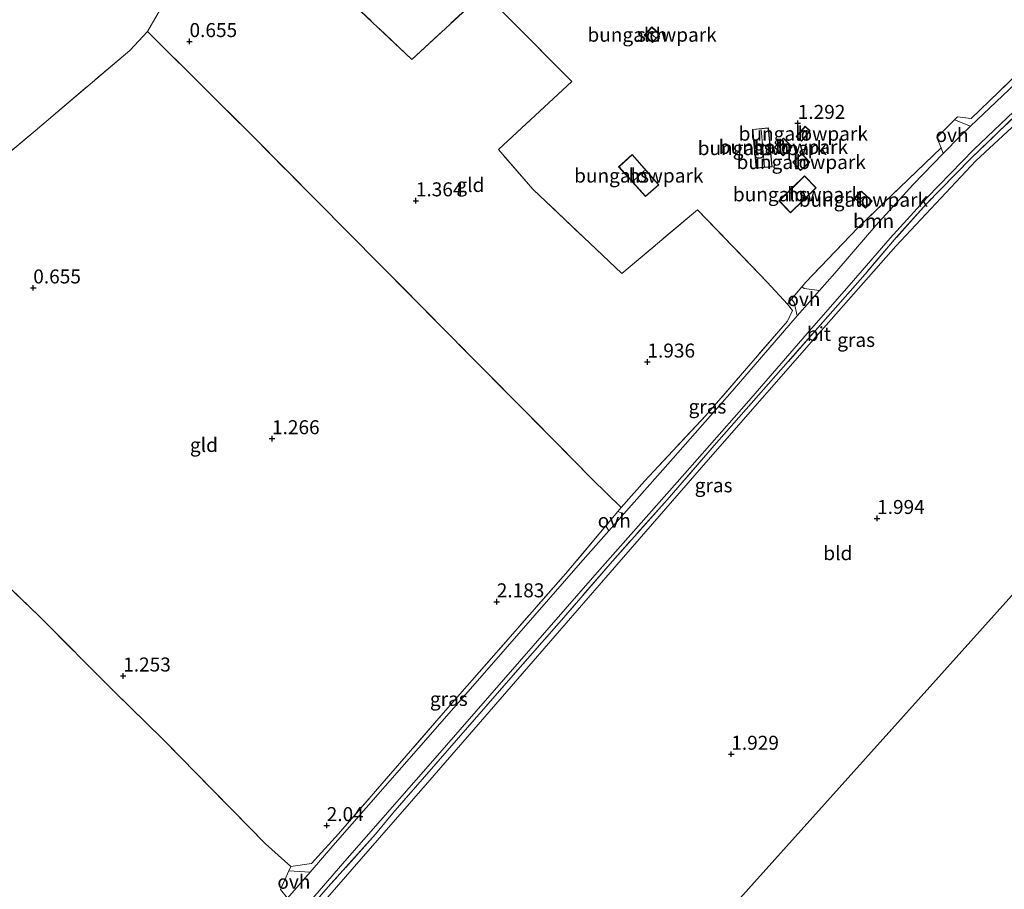
# Model space of a CAD drawing. Units: metres. Extents: x 180000 to 190009, y 487499 to 493751.
# Drawn here: x 183238 to 183414, y 493502 to 493657 of the extents above; entities that cross this region are included whole.
import ezdxf
from ezdxf.enums import TextEntityAlignment as Align

# ---------------------------------------------------------------- set-up
doc = ezdxf.new("R2010")
doc.units = ezdxf.units.M
doc.linetypes.add('IE-TERREINAFSCHEIDING', pattern=[10, 8, -2])
doc.layers.get('0').update_dxf_attribs({"lineweight": 25})
for name, color, linetype, lineweight in [('B-ME-GR-BOOM-GV-B6', 93, 'Continuous', 18), ('B-ME-GW-HOOGTEPUNT-S-B1', 10, 'Continuous', 25), ('B-ME-GW-TEENLIJN-L-B1', 93, 'Continuous', 18), ('B-ME-IE-GRASLAND-GV-B6', 93, 'Continuous', 18), ('B-ME-IE-GRONDWERKLIJN-GROND_INGERICHT-GV-B6', 253, 'Continuous', 18), ('B-ME-IE-TERREINAFSCHEIDING-DOORGANG-L-B1', 8, 'IE-TERREINAFSCHEIDING-KUNSTMATIG-OPEN', 18), ('B-ME-IE-TERREINAFSCHEIDING-RASTERHEKWERK-L-B1', 8, 'IE-TERREINAFSCHEIDING', 18), ('B-ME-KG-KADASTRAAL-DAKRAND-L-B1', 13, 'Continuous', 18), ('B-ME-KG-KADASTRAAL-NOKLIJN-L-B1', 13, 'Continuous', 18), ('B-ME-KG-KADASTRAAL-OPNAMEDTMGRENS-L-B1', 10, 'Continuous', 25), ('B-ME-OG-BEBOUWING-GV-B6', 173, 'Continuous', 18), ('B-ME-VH-VERH_SOORT-BITUMEN-GV-B6', 8, 'IE-TERREINAFSCHEIDING-NATUURLIJK-HOUTWAL', 18), ('B-ME-VH-VERH_SOORT-ONVERHARD-GV-B6', 8, 'Continuous', 18)]:
    doc.layers.add(name, color=color, linetype=linetype, lineweight=lineweight)
doc.styles.add('NLCS-ISO', font='NLCS-ISO.TTF')
doc.linetypes.add('IE-TERREINAFSCHEIDING-KUNSTMATIG-OPEN', pattern='A,7,-1.5,[67,NLCS.SHX,S=0.75,R=0,X=0,Y=0],-1.5', length=10)
doc.linetypes.add('IE-TERREINAFSCHEIDING-NATUURLIJK-HOUTWAL', pattern='A,7,-1.5,[67,NLCS.SHX,S=0.75,R=45,X=0,Y=0],-1.5,7,-1.5,[70,NLCS.SHX,S=0.75,R=0,X=0,Y=0],-1.5', length=20)

# ---------------------------------------------------------------- blocks, each defined once
blk = doc.blocks.new('hoogtepunt')
for p, q in [((-0.5, 0), (0.5, 0)), ((0, 0.5), (0, -0.5))]:
    blk.add_line(p, q)

msp = doc.modelspace()

# ---------------------------------------------------------------- linework, layer by layer
at = {"layer": 'B-ME-GR-BOOM-GV-B6'}
msp.add_polyline3d([(183402.75, 493633.07, 2.09), (183397.37, 493627.54, 2.27), (183390.73, 493620.18, 2.28), (183383.38, 493611.7, 2.29), (183380.66, 493608.6, 2.18), (183377.91, 493608.97, 2.04), (183377.49, 493609.27, 2.02), (183378.16, 493610.08, 2.09), (183387.55, 493619.87, 2.06), (183402.37, 493634.11, 2.07), (183402.75, 493633.07, 2.09)], dxfattribs=at)
at = {"layer": 'B-ME-GW-TEENLIJN-L-B1'}
msp.add_polyline3d([(183427.06, 493648.89, 1.88), (183408.59, 493631.78, 2.02), (183394.31, 493616.53, 2.08), (183380.04, 493600.34, 2.02), (183360.75, 493578.3, 2.1), (183343.22, 493558.17, 1.93), (183327.46, 493540.07, 1.95), (183310.96, 493521.05, 1.89), (183298.69, 493507, 1.86), (183287.08, 493493.65, 1.82), (183274.88, 493479.66, 1.83), (183267.58, 493470.42, 1.8), (183265.13, 493466.88, 1.8), (183263.15, 493464.58, 2), (183262.85, 493464.28, 1.99), (183258.04, 493458.95, 1.97), (183252.4, 493452.39, 1.71)], dxfattribs=at)
at = {"layer": 'B-ME-IE-GRASLAND-GV-B6'}
for points in [[(183250.04, 493664.67, 0.06), (183250.75, 493661.62, 0.15), (183251.4, 493660.33, 0.15), (183253.19, 493659.37, 0.19), (183255.32, 493659.12, 0.3), (183257.03, 493659.61, 0.32), (183259.74, 493661.15, 0.28), (183261.4, 493662.78, 0.3), (183263.45, 493665.32, 0.46), (183264.28, 493661.55, 0.54), (183260.47, 493654.88, 0.43), (183257.31, 493651.52, 0.13), (183240.39, 493637.14, 0.13), (183220.04, 493620.11, 0.15)], [(183433.32, 493661.92, 1.94), (183422.56, 493652.09, 2.09), (183407.64, 493637.95, 2.15), (183404.75, 493639.09, 2.03), (183405.28, 493639.62, 2.07), (183407.74, 493639.31, 2.08), (183412.69, 493644.1, 2.04), (183431.6, 493662.3, 1.89), (183431.8, 493663.62, 1.89), (183433.32, 493661.92, 1.94)], [(183284.6, 493493.69, 2.15), (183296.17, 493507.06, 2.24), (183311.46, 493524.52, 2.29), (183324.11, 493538.97, 2.31), (183340.45, 493557.68, 2.33), (183356.56, 493575.85, 2.35), (183367.57, 493588.37, 2.35), (183379.21, 493601.8, 2.37), (183385.95, 493609.46, 2.37), (183393.28, 493617.92, 2.37), (183399.86, 493625.21, 2.35), (183408.21, 493633.81, 2.32), (183424.88, 493649.6, 2.18)], [(183427.06, 493648.89, 1.88), (183408.59, 493631.78, 2.02), (183394.31, 493616.53, 2.08), (183380.04, 493600.34, 2.02), (183360.75, 493578.3, 2.1), (183343.22, 493558.17, 1.93), (183327.46, 493540.07, 1.95), (183310.96, 493521.05, 1.89), (183298.69, 493507, 1.86), (183287.08, 493493.65, 1.82)], [(183286.95, 493495.27, 2.22), (183292.8, 493501.99, 2.18), (183301.26, 493511.39, 2.2), (183304.31, 493515.14, 2.21), (183314.05, 493526.31, 2.26), (183325.84, 493539.84, 2.26), (183334.93, 493550.16, 2.32), (183343.61, 493560.22, 2.33), (183353.38, 493571.16, 2.35), (183361.82, 493580.91, 2.38), (183370.62, 493590.87, 2.31), (183380.35, 493601.93, 2.26), (183388.77, 493611.5, 2.3), (183394.37, 493618.06, 2.39), (183399.69, 493624.04, 2.35), (183407.72, 493632.16, 2.34), (183419.06, 493643.12, 2.17)], [(183419.06, 493643.12, 2.17), (183407.72, 493632.16, 2.34), (183399.69, 493624.04, 2.35), (183394.37, 493618.06, 2.39), (183388.77, 493611.5, 2.3), (183380.35, 493601.93, 2.26), (183370.62, 493590.87, 2.31), (183361.82, 493580.91, 2.38), (183353.38, 493571.16, 2.35), (183343.61, 493560.22, 2.33), (183334.93, 493550.16, 2.32), (183325.84, 493539.84, 2.26), (183314.05, 493526.31, 2.26), (183304.31, 493515.14, 2.21), (183301.26, 493511.39, 2.2), (183292.8, 493501.99, 2.18), (183286.95, 493495.27, 2.22)], [(183376.65, 493604.04, 2.28), (183365, 493590.61, 2.27), (183354, 493578.1, 2.27), (183345.63, 493568.66, 2.27), (183344.55, 493569.1, 2.24), (183345.14, 493569.81, 2.35), (183349.33, 493574.49, 2.39), (183360.3, 493586.23, 2.26), (183374.92, 493603.13, 2.24), (183375.83, 493605.01, 2.23), (183374.89, 493606.15, 2.11), (183375.61, 493607.02, 2.05), (183376.11, 493606.45, 2.08), (183376.65, 493604.04, 2.28)], [(183342.94, 493565.62, 2.27), (183337.9, 493559.93, 2.24), (183321.55, 493541.21, 2.22), (183308.9, 493526.77, 2.2), (183293.6, 493509.3, 2.16), (183289.56, 493504.63, 2.15), (183285.76, 493504.84, 2.06), (183286.1, 493505.61, 2.14), (183289.77, 493506.14, 2.23), (183294.63, 493511.49, 2.25), (183313.32, 493533.02, 2.35), (183335.22, 493557.92, 2.34), (183342.4, 493566.52, 2.26), (183342.94, 493565.62, 2.27)]]:
    msp.add_polyline3d(points, dxfattribs=at)
at = {"layer": 'B-ME-IE-GRONDWERKLIJN-GROND_INGERICHT-GV-B6'}
for points in [[(183431.6, 493662.3, 1.89), (183412.69, 493644.1, 2.04), (183407.74, 493639.31, 2.08), (183405.28, 493639.62, 2.07), (183404.75, 493639.09, 2.03), (183401.61, 493635.92, 2.01), (183402.37, 493634.11, 2.07), (183387.55, 493619.87, 2.06), (183378.16, 493610.08, 2.09), (183377.49, 493609.27, 2.02), (183375.61, 493607.02, 2.05), (183374.89, 493606.15, 2.11), (183371.29, 493610.1, 1.78), (183358.82, 493623.02, 1.65), (183345.28, 493611.61, 1.85), (183329.39, 493626.68, 1.45), (183323.24, 493633.77, 1.42), (183336.32, 493645.95, 1.3), (183325.57, 493656.81, 1.2), (183320.59, 493661.82, 1.14), (183307.72, 493649.91, 1.43), (183292.53, 493664.25, 0.91)], [(183292.53, 493664.25, 0.91), (183307.72, 493649.91, 1.43), (183320.59, 493661.82, 1.14), (183325.57, 493656.81, 1.2), (183336.32, 493645.95, 1.3), (183323.24, 493633.77, 1.42), (183329.39, 493626.68, 1.45), (183345.28, 493611.61, 1.85), (183358.82, 493623.02, 1.65), (183371.29, 493610.1, 1.78), (183374.89, 493606.15, 2.11)], [(183374.89, 493606.15, 2.11), (183375.83, 493605.01, 2.23), (183374.92, 493603.13, 2.24), (183360.3, 493586.23, 2.26), (183349.33, 493574.49, 2.39), (183345.14, 493569.81, 2.35), (183339.99, 493574.86, 2.19), (183332.7, 493582.28, 1.79), (183318.53, 493596.57, 1.82), (183302.08, 493613.18, 1.58), (183279.48, 493635.98, 1.15), (183260.47, 493654.88, 0.43), (183264.28, 493661.55, 0.54)], [(183350.74, 493652.93, 1.26), (183352.07, 493654.39, 1.26), (183350.63, 493655.7, 1.26), (183349.3, 493654.24, 1.26), (183350.74, 493652.93, 1.26)], [(183220.04, 493620.11, 0.15), (183240.39, 493637.14, 0.13), (183257.31, 493651.52, 0.13), (183260.47, 493654.88, 0.43), (183279.48, 493635.98, 1.15), (183302.08, 493613.18, 1.58), (183318.53, 493596.57, 1.82), (183332.7, 493582.28, 1.79), (183339.99, 493574.86, 2.19), (183345.14, 493569.81, 2.35)], [(183456.92, 493600.72, 1.8), (183409.77, 493548.2, 2.06), (183356.46, 493488.82, 1.85), (183322.01, 493450.45, 1.75), (183306.15, 493456.09, 1.77), (183288.36, 493462.92, 1.74), (183274.04, 493467.9, 1.9), (183267.58, 493470.42, 1.8), (183274.88, 493479.66, 1.83), (183287.08, 493493.65, 1.82), (183298.69, 493507, 1.86), (183310.96, 493521.05, 1.89), (183327.46, 493540.07, 1.95), (183343.22, 493558.17, 1.93), (183360.75, 493578.3, 2.1), (183380.04, 493600.34, 2.02), (183394.31, 493616.53, 2.08), (183408.59, 493631.78, 2.02), (183427.06, 493648.89, 1.88)], [(183369.3, 493630.43, 1.55), (183372.16, 493630.7, 1.55), (183371.51, 493637.65, 1.55), (183368.65, 493637.38, 1.55), (183369.3, 493630.43, 1.55)], [(183378.99, 493637.15, 1.54), (183378.08, 493637.94, 1.54), (183376.48, 493636.09, 1.54), (183377.39, 493635.3, 1.54), (183378.99, 493637.15, 1.54)], [(183374.2, 493635.84, 1.59), (183372.58, 493634.21, 1.59), (183374.14, 493632.65, 1.59), (183375.76, 493634.28, 1.59), (183374.2, 493635.84, 1.59)], [(183349.52, 493625.38, 1.37), (183351.9, 493627.46, 1.37), (183347.15, 493632.89, 1.37), (183344.71, 493630.72, 1.37), (183349.52, 493625.38, 1.37)], [(183377.25, 493630.02, 1.67), (183378.89, 493631.54, 1.67), (183377.48, 493633.05, 1.67), (183375.84, 493631.53, 1.67), (183377.25, 493630.02, 1.67)], [(183380.02, 493626.96, 1.69), (183377.92, 493629.08, 1.69), (183373.38, 493624.59, 1.69), (183375.47, 493622.47, 1.69), (183380.02, 493626.96, 1.69)], [(183388.13, 493626.34, 1.73), (183386.93, 493625.06, 1.73), (183388.83, 493623.28, 1.73), (183390.03, 493624.57, 1.73), (183388.13, 493626.34, 1.73)], [(183178.11, 493500.09, 1.42), (183138.31, 493550.73, 0.58), (183125.98, 493566.05, 0.25), (183131.5, 493571.65, 0.23), (183138.47, 493577.5, 0.24), (183141.02, 493579.75, 0.26), (183148.67, 493585.39, 0.16), (183158.48, 493590.32, 0.13), (183167.89, 493594.46, 0.16), (183174.26, 493596.15, 0.13), (183186.17, 493597.88, 0.11), (183193.12, 493598.52, 0.24), (183195.97, 493595.41, 0.28), (183210.23, 493580.79, 0.58), (183225.63, 493565.22, 0.99), (183241.07, 493550.36, 1.31), (183254.39, 493537.03, 1.33), (183263.2, 493528.37, 1.69), (183281.54, 493509.68, 1.93), (183286.1, 493505.61, 2.14)], [(183345.14, 493569.81, 2.35), (183344.55, 493569.1, 2.24), (183342.4, 493566.52, 2.26), (183335.22, 493557.92, 2.34), (183313.32, 493533.02, 2.35), (183294.63, 493511.49, 2.25), (183289.77, 493506.14, 2.23), (183286.1, 493505.61, 2.14), (183281.54, 493509.68, 1.93), (183263.2, 493528.37, 1.69), (183254.39, 493537.03, 1.33), (183241.07, 493550.36, 1.31), (183225.63, 493565.22, 0.99)], [(183286.1, 493505.61, 2.14), (183285.76, 493504.84, 2.06), (183284.25, 493501.5, 2.1)]]:
    msp.add_polyline3d(points, dxfattribs=at)
at = {"layer": 'B-ME-IE-TERREINAFSCHEIDING-DOORGANG-L-B1'}
for p, q in [((183345.14, 493569.81, 2.35), (183349.33, 493574.49, 2.39)), ((183304.31, 493515.14, 2.21), (183301.26, 493511.39, 2.2))]:
    msp.add_line(p, q, dxfattribs=at)
for points in [[(183405.28, 493639.62, 2.07), (183404.75, 493639.09, 2.03), (183401.61, 493635.92, 2.01)], [(183374.89, 493606.15, 2.11), (183375.61, 493607.02, 2.05), (183377.49, 493609.27, 2.02), (183378.16, 493610.08, 2.09)], [(183284.25, 493501.5, 2.1), (183285.76, 493504.84, 2.06), (183286.1, 493505.61, 2.14)]]:
    msp.add_polyline3d(points, dxfattribs=at)
at = {"layer": 'B-ME-IE-TERREINAFSCHEIDING-RASTERHEKWERK-L-B1'}
for points in [[(183374.89, 493606.15, 2.11), (183371.29, 493610.1, 1.78), (183358.82, 493623.02, 1.65), (183345.28, 493611.61, 1.85), (183329.39, 493626.68, 1.45), (183323.24, 493633.77, 1.42), (183336.32, 493645.95, 1.3), (183325.57, 493656.81, 1.2), (183320.59, 493661.82, 1.14), (183307.72, 493649.91, 1.43), (183292.53, 493664.25, 0.91), (183276.74, 493681.85, 0.52), (183273.69, 493678.11, 0.45)], [(183263.45, 493665.32, 0.46), (183264.28, 493661.55, 0.54), (183260.47, 493654.88, 0.43)], [(183430.95, 493664.86, 1.86), (183431.8, 493663.62, 1.89), (183431.6, 493662.3, 1.89), (183412.69, 493644.1, 2.04), (183407.74, 493639.31, 2.08), (183405.28, 493639.62, 2.07)], [(183260.47, 493654.88, 0.43), (183257.31, 493651.52, 0.13), (183240.39, 493637.14, 0.13), (183220.04, 493620.11, 0.15), (183203.23, 493606.11, 0.2), (183193.12, 493598.52, 0.24), (183186.17, 493597.88, 0.11), (183174.26, 493596.15, 0.13), (183167.89, 493594.46, 0.16), (183158.48, 493590.32, 0.13), (183148.67, 493585.39, 0.16), (183141.02, 493579.75, 0.26)], [(183260.47, 493654.88, 0.43), (183279.48, 493635.98, 1.15), (183302.08, 493613.18, 1.58), (183318.53, 493596.57, 1.82), (183332.7, 493582.28, 1.79), (183339.99, 493574.86, 2.19), (183345.14, 493569.81, 2.35)], [(183419.06, 493643.12, 2.17), (183407.72, 493632.16, 2.34), (183399.69, 493624.04, 2.35), (183394.37, 493618.06, 2.39), (183388.77, 493611.5, 2.3), (183380.35, 493601.93, 2.26), (183370.62, 493590.87, 2.31), (183361.82, 493580.91, 2.38), (183353.38, 493571.16, 2.35), (183343.61, 493560.22, 2.33), (183334.93, 493550.16, 2.32), (183325.84, 493539.84, 2.26), (183314.05, 493526.31, 2.26), (183304.31, 493515.14, 2.21)], [(183401.61, 493635.92, 2.01), (183402.37, 493634.11, 2.07), (183387.55, 493619.87, 2.06), (183378.16, 493610.08, 2.09)], [(183374.89, 493606.15, 2.11), (183375.83, 493605.01, 2.23), (183374.92, 493603.13, 2.24), (183360.3, 493586.23, 2.26), (183349.33, 493574.49, 2.39)], [(183286.1, 493505.61, 2.14), (183281.54, 493509.68, 1.93), (183263.2, 493528.37, 1.69), (183254.39, 493537.03, 1.33), (183241.07, 493550.36, 1.31), (183225.63, 493565.22, 0.99), (183210.23, 493580.79, 0.58), (183195.97, 493595.41, 0.28), (183193.12, 493598.52, 0.24)], [(183345.14, 493569.81, 2.35), (183344.55, 493569.1, 2.24), (183342.4, 493566.52, 2.26), (183335.22, 493557.92, 2.34), (183313.32, 493533.02, 2.35), (183294.63, 493511.49, 2.25), (183289.77, 493506.14, 2.23), (183286.1, 493505.61, 2.14)], [(183301.26, 493511.39, 2.2), (183292.8, 493501.99, 2.18), (183286.95, 493495.27, 2.22), (183278.8, 493485.57, 2.19), (183266.64, 493470.54, 2.16), (183264.15, 493467.68, 2.19)]]:
    msp.add_polyline3d(points, dxfattribs=at)
at = {"layer": 'B-ME-KG-KADASTRAAL-DAKRAND-L-B1'}
for points in [[(183350.74, 493653, 2.5), (183349.37, 493654.24, 2.54), (183350.63, 493655.63, 2.54), (183352, 493654.38, 2.54), (183350.74, 493653, 2.5)], [(183369.35, 493630.49, 3.88), (183368.7, 493637.34, 3.93), (183371.46, 493637.6, 3.94), (183372.11, 493630.75, 3.93), (183369.35, 493630.49, 3.88)], [(183378.92, 493637.15, 4.02), (183377.39, 493635.37, 3.99), (183376.55, 493636.09, 3.97), (183378.08, 493637.87, 4), (183378.92, 493637.15, 4.02)], [(183374.2, 493635.77, 3.67), (183375.69, 493634.28, 3.53), (183374.14, 493632.72, 3.54), (183372.65, 493634.21, 3.68), (183374.2, 493635.77, 3.67)], [(183349.52, 493625.45, 4.1), (183344.78, 493630.72, 4.1), (183347.15, 493632.82, 4.12), (183351.83, 493627.47, 4.11), (183349.52, 493625.45, 4.1)], [(183377.25, 493630.09, 3.84), (183375.91, 493631.53, 3.69), (183377.47, 493632.98, 3.67), (183378.82, 493631.55, 3.82), (183377.25, 493630.09, 3.84)], [(183379.95, 493626.96, 4.13), (183375.47, 493622.54, 4.22), (183373.45, 493624.59, 4.16), (183377.92, 493629.01, 4.14), (183379.95, 493626.96, 4.13)], [(183388.13, 493626.27, 3.8), (183389.96, 493624.57, 3.73), (183388.82, 493623.35, 3.68), (183387, 493625.06, 3.75), (183388.13, 493626.27, 3.8)]]:
    msp.add_polyline3d(points, dxfattribs=at)
at = {"layer": 'B-ME-KG-KADASTRAAL-NOKLIJN-L-B1'}
for p, q in [((183351.34, 493653.74, 2.92), (183350.11, 493654.83, 2.95)), ((183370.78, 493630.7, 4.69), (183370.2, 493637.35, 4.72)), ((183349.31, 493630.03, 4.51), (183347.31, 493628.16, 4.5))]:
    msp.add_line(p, q, dxfattribs=at)
at = {"layer": 'B-ME-KG-KADASTRAAL-OPNAMEDTMGRENS-L-B1'}
msp.add_polyline3d([(183294.05, 493419.31, 1.44), (183316.78, 493444.62, 1.57), (183322.01, 493450.45, 1.75), (183356.46, 493488.82, 1.85), (183409.77, 493548.2, 2.06), (183456.92, 493600.72, 1.8), (183470.7, 493616.41, 1.75), (183498.43, 493647.99, 1.41), (183498.71, 493648.31, 0.9), (183499.18, 493648.85, 0.91), (183499.49, 493649.2, 1.37), (183510.94, 493662.25, 1.43), (183531, 493685.09, 1.35), (183550.02, 493706.76, 1.44), (183552.17, 493709.21, 0.72), (183553.35, 493710.55, 0.72), (183554.46, 493711.81, 1.48), (183556.64, 493714.3, 1.59), (183564.2, 493722.91, 1.5), (183566.08, 493725.05, 1.41), (183567.84, 493727.05, 0.57), (183568.83, 493728.19, 0.57), (183570.18, 493729.72, 1.4), (183570.6, 493730.19, 1.39)], dxfattribs=at)
at = {"layer": 'B-ME-OG-BEBOUWING-GV-B6'}
for points in [[(183350.74, 493652.93, 1.26), (183349.3, 493654.24, 1.26), (183350.63, 493655.7, 1.26), (183352.07, 493654.39, 1.26), (183350.74, 493652.93, 1.26)], [(183369.3, 493630.43, 1.55), (183368.65, 493637.38, 1.55), (183371.51, 493637.65, 1.55), (183372.16, 493630.7, 1.55), (183369.3, 493630.43, 1.55)], [(183378.99, 493637.15, 1.54), (183377.39, 493635.3, 1.54), (183376.48, 493636.09, 1.54), (183378.08, 493637.94, 1.54), (183378.99, 493637.15, 1.54)], [(183374.2, 493635.84, 1.59), (183375.76, 493634.28, 1.59), (183374.14, 493632.65, 1.59), (183372.58, 493634.21, 1.59), (183374.2, 493635.84, 1.59)], [(183349.52, 493625.38, 1.37), (183344.71, 493630.72, 1.37), (183347.15, 493632.89, 1.37), (183351.9, 493627.46, 1.37), (183349.52, 493625.38, 1.37)], [(183377.25, 493630.02, 1.67), (183375.84, 493631.53, 1.67), (183377.48, 493633.05, 1.67), (183378.89, 493631.54, 1.67), (183377.25, 493630.02, 1.67)], [(183380.02, 493626.96, 1.69), (183375.47, 493622.47, 1.69), (183373.38, 493624.59, 1.69), (183377.92, 493629.08, 1.69), (183380.02, 493626.96, 1.69)], [(183388.13, 493626.34, 1.73), (183390.03, 493624.57, 1.73), (183388.83, 493623.28, 1.73), (183386.93, 493625.06, 1.73), (183388.13, 493626.34, 1.73)]]:
    msp.add_polyline3d(points, dxfattribs=at)
at = {"layer": 'B-ME-VH-VERH_SOORT-BITUMEN-GV-B6'}
for points in [[(183285.51, 493499.94, 2.13), (183289.56, 493504.63, 2.15), (183293.6, 493509.3, 2.16), (183308.9, 493526.77, 2.2), (183321.55, 493541.21, 2.22), (183337.9, 493559.93, 2.24), (183342.94, 493565.62, 2.27), (183345.63, 493568.66, 2.27), (183354, 493578.1, 2.27), (183365, 493590.61, 2.27), (183376.65, 493604.04, 2.28), (183380.66, 493608.6, 2.18), (183383.38, 493611.7, 2.29), (183390.73, 493620.18, 2.28), (183397.37, 493627.54, 2.27), (183402.75, 493633.07, 2.09), (183405.82, 493636.23, 2.24), (183407.64, 493637.95, 2.15), (183422.56, 493652.09, 2.09)], [(183424.88, 493649.6, 2.18), (183408.21, 493633.81, 2.32), (183399.86, 493625.21, 2.35), (183393.28, 493617.92, 2.37), (183385.95, 493609.46, 2.37), (183379.21, 493601.8, 2.37), (183367.57, 493588.37, 2.35), (183356.56, 493575.85, 2.35), (183340.45, 493557.68, 2.33), (183324.11, 493538.97, 2.31), (183311.46, 493524.52, 2.29), (183296.17, 493507.06, 2.24), (183284.6, 493493.69, 2.15)]]:
    msp.add_polyline3d(points, dxfattribs=at)
at = {"layer": 'B-ME-VH-VERH_SOORT-ONVERHARD-GV-B6'}
for points in [[(183407.64, 493637.95, 2.15), (183405.82, 493636.23, 2.24), (183402.75, 493633.07, 2.09), (183402.37, 493634.11, 2.07), (183401.61, 493635.92, 2.01), (183404.75, 493639.09, 2.03), (183407.64, 493637.95, 2.15)], [(183380.66, 493608.6, 2.18), (183376.65, 493604.04, 2.28), (183376.11, 493606.45, 2.08), (183375.61, 493607.02, 2.05), (183377.49, 493609.27, 2.02), (183377.91, 493608.97, 2.04), (183380.66, 493608.6, 2.18)], [(183345.63, 493568.66, 2.27), (183342.94, 493565.62, 2.27), (183342.4, 493566.52, 2.26), (183344.55, 493569.1, 2.24), (183345.63, 493568.66, 2.27)], [(183289.56, 493504.63, 2.15), (183285.51, 493499.94, 2.13), (183284.25, 493501.5, 2.1), (183285.76, 493504.84, 2.06), (183289.56, 493504.63, 2.15)]]:
    msp.add_polyline3d(points, dxfattribs=at)

# ---------------------------------------------------------------- block references
at = {"layer": 'B-ME-GW-HOOGTEPUNT-S-B1', "rotation": 90}
for p in [(183267.98, 493653.11, 0.66), (183267.98, 493653.11, 0.66), (183376.74, 493638.48, 1.29), (183376.74, 493638.48, 1.29), (183308.45, 493624.64, 1.36), (183308.45, 493624.64, 1.36), (183240.04, 493609.07, 0.66), (183240.04, 493609.07, 0.66), (183349.86, 493595.82, 1.94), (183349.86, 493595.82, 1.94), (183282.73, 493582.12, 1.27), (183282.73, 493582.12, 1.27), (183390.93, 493567.86, 1.99), (183390.93, 493567.86, 1.99), (183322.92, 493552.96, 2.18), (183322.92, 493552.96, 2.18), (183256.12, 493539.7, 1.25), (183256.12, 493539.7, 1.25), (183364.86, 493525.71, 1.93), (183364.86, 493525.71, 1.93), (183292.51, 493512.96, 2.04), (183292.51, 493512.96, 2.04)]:
    msp.add_blockref('hoogtepunt', p, dxfattribs=at)

# ---------------------------------------------------------------- texts
at = {"layer": 'B-ME-GR-BOOM-GV-B6', "ltscale": 0.2, "style": 'NLCS-ISO'}
msp.add_text('bmn', height=2.5, dxfattribs=at).set_placement((183390.3, 493621.02), align=Align.MIDDLE_CENTER)
at = {"layer": 'B-ME-GW-HOOGTEPUNT-S-B1', "ltscale": 0.2, "style": 'NLCS-ISO'}
for s, p in [('0.655', (183267.98, 493653.11, 0.66)), ('0.655', (183267.98, 493653.11, 0.66)), ('1.292', (183376.74, 493638.48, 1.29)), ('1.292', (183376.74, 493638.48, 1.29)), ('1.364', (183308.45, 493624.64, 1.36)), ('1.364', (183308.45, 493624.64, 1.36)), ('0.655', (183240.04, 493609.07, 0.66)), ('0.655', (183240.04, 493609.07, 0.66)), ('1.936', (183349.86, 493595.82, 1.94)), ('1.936', (183349.86, 493595.82, 1.94)), ('1.266', (183282.73, 493582.12, 1.27)), ('1.266', (183282.73, 493582.12, 1.27)), ('1.994', (183390.93, 493567.86, 1.99)), ('1.994', (183390.93, 493567.86, 1.99)), ('2.183', (183322.92, 493552.96, 2.18)), ('2.183', (183322.92, 493552.96, 2.18)), ('1.253', (183256.12, 493539.7, 1.25)), ('1.253', (183256.12, 493539.7, 1.25)), ('1.929', (183364.86, 493525.71, 1.93)), ('1.929', (183364.86, 493525.71, 1.93)), ('2.04', (183292.51, 493512.96, 2.04)), ('2.04', (183292.51, 493512.96, 2.04))]:
    msp.add_text(s, height=2.5, dxfattribs=at).set_placement(p, align=Align.BOTTOM_LEFT)
at = {"layer": 'B-ME-IE-GRASLAND-GV-B6', "ltscale": 0.2, "style": 'NLCS-ISO'}
for p in [(183387.18, 493599.75), (183360.6, 493587.84), (183361.7, 493573.76), (183314.35, 493535.58)]:
    msp.add_text('gras', height=2.5, dxfattribs=at).set_placement(p, align=Align.MIDDLE_CENTER)
at = {"layer": 'B-ME-IE-GRONDWERKLIJN-GROND_INGERICHT-GV-B6', "ltscale": 0.2, "style": 'NLCS-ISO'}
for s, p in [('bungalowpark', (183350.69, 493654.31)), ('bungalowpark', (183377.73, 493636.62)), ('bungalowpark', (183374.17, 493634.25)), ('bungalowpark', (183370.41, 493634.04)), ('bungalowpark', (183377.36, 493631.54)), ('bungalowpark', (183348.31, 493629.13)), ('gld', (183318.2, 493627.45)), ('bungalowpark', (183376.7, 493625.78)), ('bungalowpark', (183388.48, 493624.81)), ('gld', (183270.56, 493580.98)), ('bld', (183383.91, 493561.64))]:
    msp.add_text(s, height=2.5, dxfattribs=at).set_placement(p, align=Align.MIDDLE_CENTER)
at = {"layer": 'B-ME-OG-BEBOUWING-GV-B6', "ltscale": 0.2, "style": 'NLCS-ISO'}
for s, p in [('sch', (183350.69, 493654.31)), ('h', (183377.73, 493636.62)), ('h', (183374.17, 493634.25)), ('hs', (183370.41, 493634.04)), ('h', (183377.36, 493631.54)), ('hs', (183348.31, 493629.13)), ('hs', (183376.7, 493625.78)), ('h', (183388.48, 493624.81))]:
    msp.add_text(s, height=2.5, dxfattribs=at).set_placement(p, align=Align.MIDDLE_CENTER)
at = {"layer": 'B-ME-VH-VERH_SOORT-BITUMEN-GV-B6', "ltscale": 0.2, "style": 'NLCS-ISO'}
msp.add_text('bit', height=2.5, dxfattribs=at).set_placement((183380.53, 493600.83), align=Align.MIDDLE_CENTER)
at = {"layer": 'B-ME-VH-VERH_SOORT-ONVERHARD-GV-B6', "ltscale": 0.2, "style": 'NLCS-ISO'}
for p in [(183404.33, 493636.38), (183377.84, 493607.05), (183343.93, 493567.47), (183286.64, 493502.89)]:
    msp.add_text('ovh', height=2.5, dxfattribs=at).set_placement(p, align=Align.MIDDLE_CENTER)

doc.saveas('drawing.dxf')
